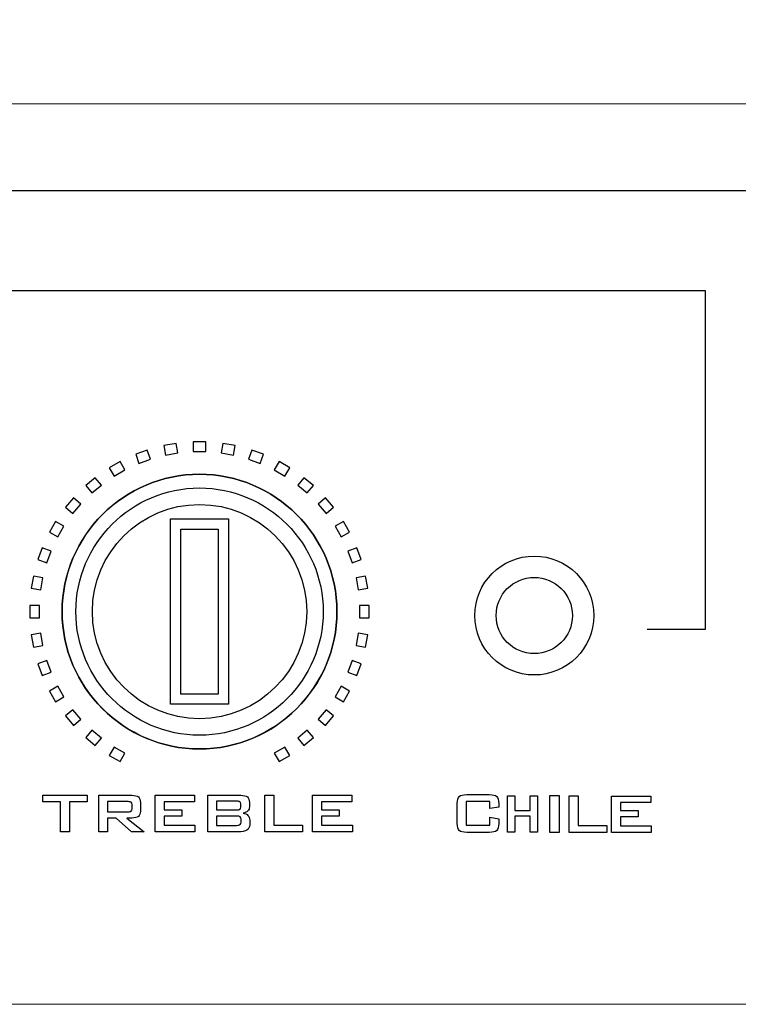
# Model space of a CAD drawing. Units: inches. Extents: x 2179 to 2637, y 948 to 1420.
# Drawn here: x 2351 to 2387, y 1322 to 1371 of the extents above; entities that cross this region are included whole.
import ezdxf

# ---------------------------------------------------------------- set-up
doc = ezdxf.new("R2010")
doc.units = ezdxf.units.IN
doc.header["$MEASUREMENT"] = 0
doc.layers.add('AUDIO_VIDEO', color=7, linetype='Continuous')
doc.styles.get("Standard").update_dxf_attribs({"font": 'txt.shx', "oblique": 10})
doc.dimstyles.new('CVG', dxfattribs={"dimtxt": 2.5, "dimasz": 2.5, "dimexe": 1, "dimexo": 0.5, "dimgap": 0.5, "dimtad": 1, "dimtoh": 1, "dimdec": 1, "dimzin": 12, "dimtxsty": 'Standard', "dimcen": 2.5, "dimclrd": 3, "dimclre": 3, "dimclrt": 5, "dimaunit": 1, "dimazin": 0, "dimtfac": 1, "dimtdec": 1, "dimtmove": 0, "dimatfit": 3, "dimldrblk": 'SMALL', "dimfxl": 0, "dimarcsym": 0})

# ---------------------------------------------------------------- blocks, each defined once
blk = doc.blocks.new('*D30')
at = {"color": 5}
for p, q in [((2179.426, 1367.399), (2179.426, 1380.504)), ((2609.426, 1367.399), (2609.426, 1380.504)), ((2189.426, 1379.504), (2599.426, 1379.504))]:
    blk.add_line(p, q, dxfattribs=at)
at = {"color": 5, "lineweight": 13}
for points in [[(2189.426, 1381.171), (2189.426, 1377.837), (2179.426, 1379.504)], [(2599.426, 1381.171), (2599.426, 1377.837), (2609.426, 1379.504)]]:
    blk.add_solid(points, dxfattribs=at)
at = {"layer": 'Defpoints', "color": 0, "lineweight": 13}
for p in [(2609.426, 1379.504), (2179.426, 1366.899), (2609.426, 1366.899)]:
    blk.add_point(p, dxfattribs=at)
at = {"color": 5, "insert": (2394.426, 1386.504), "char_height": 10, "attachment_point": 5}
blk.add_mtext('430', dxfattribs=at)
blk = doc.blocks.new('_None')

msp = doc.modelspace()

# ---------------------------------------------------------------- linework, layer by layer
at = {"lineweight": 20}
msp.add_lwpolyline([(2179.426, 1366.899), (2609.426, 1366.899), (2609.426, 1321.899), (2179.426, 1321.899)], close=True, dxfattribs=at)
at = {"layer": 'AUDIO_VIDEO'}
for p, q in [((2334.399, 1357.571), (2385.426, 1357.571)), ((2385.426, 1357.571), (2385.426, 1340.63)), ((2385.426, 1340.63), (2382.52, 1340.63))]:
    msp.add_line(p, q, dxfattribs=at)
for radius in [2.971, 1.905]:
    msp.add_circle((2376.886, 1341.326), radius, dxfattribs=at)
at = {"layer": 'AUDIO_VIDEO', "lineweight": 25}
for points in [[(2303.627, 1362.572), (2303.627, 1362.572), (2490.473, 1362.572), (2490.473, 1362.572)], [(2373.138, 1332.285), (2373.203, 1332.348), (2373.327, 1332.38), (2373.51, 1332.38)], [(2373.51, 1332.38), (2373.51, 1332.38), (2374.638, 1332.38), (2374.638, 1332.38)], [(2374.638, 1332.38), (2374.82, 1332.38), (2374.944, 1332.348), (2375.009, 1332.285)], [(2352.342, 1332.015), (2352.342, 1332.015), (2352.342, 1332.342), (2352.342, 1332.342)], [(2352.342, 1332.342), (2352.342, 1332.342), (2354.558, 1332.342), (2354.558, 1332.342)], [(2353.226, 1332.015), (2353.226, 1332.015), (2352.342, 1332.015), (2352.342, 1332.015)], [(2353.226, 1330.512), (2353.226, 1330.512), (2353.226, 1332.015), (2353.226, 1332.015)], [(2353.672, 1332.015), (2353.672, 1332.015), (2353.672, 1330.512), (2353.672, 1330.512)], [(2354.558, 1332.015), (2354.558, 1332.015), (2353.672, 1332.015), (2353.672, 1332.015)], [(2354.558, 1332.342), (2354.558, 1332.342), (2354.558, 1332.015), (2354.558, 1332.015)], [(2355.135, 1330.512), (2355.135, 1330.512), (2355.135, 1332.342), (2355.135, 1332.342)], [(2355.135, 1332.342), (2355.135, 1332.342), (2356.784, 1332.342), (2356.784, 1332.342)], [(2356.594, 1332.027), (2356.594, 1332.027), (2355.574, 1332.027), (2355.574, 1332.027)], [(2355.574, 1332.027), (2355.574, 1332.027), (2355.574, 1331.521), (2355.574, 1331.521)], [(2356.753, 1331.993), (2356.724, 1332.015), (2356.671, 1332.027), (2356.594, 1332.027)], [(2356.797, 1331.879), (2356.797, 1331.932), (2356.782, 1331.971), (2356.753, 1331.993)], [(2356.784, 1332.342), (2356.934, 1332.342), (2357.044, 1332.314), (2357.111, 1332.259)], [(2357.111, 1332.259), (2357.179, 1332.203), (2357.213, 1332.112), (2357.213, 1331.986)], [(2357.213, 1331.986), (2357.213, 1331.986), (2357.213, 1331.556), (2357.213, 1331.556)], [(2357.948, 1330.512), (2357.948, 1330.512), (2357.948, 1332.342), (2357.948, 1332.342)], [(2357.948, 1332.342), (2357.948, 1332.342), (2359.912, 1332.342), (2359.912, 1332.342)], [(2359.912, 1332.019), (2359.912, 1332.019), (2358.398, 1332.019), (2358.398, 1332.019)], [(2358.398, 1332.019), (2358.398, 1332.019), (2358.398, 1331.62), (2358.398, 1331.62)], [(2359.912, 1332.342), (2359.912, 1332.342), (2359.912, 1332.019), (2359.912, 1332.019)], [(2360.58, 1330.512), (2360.58, 1330.512), (2360.58, 1332.342), (2360.58, 1332.342)], [(2360.58, 1332.342), (2360.58, 1332.342), (2362.224, 1332.342), (2362.224, 1332.342)], [(2362.019, 1332.044), (2362.019, 1332.044), (2361.019, 1332.044), (2361.019, 1332.044)], [(2361.019, 1332.044), (2361.019, 1332.044), (2361.019, 1331.611), (2361.019, 1331.611)], [(2362.178, 1332.015), (2362.151, 1332.035), (2362.098, 1332.044), (2362.019, 1332.044)], [(2362.22, 1331.915), (2362.22, 1331.963), (2362.206, 1331.997), (2362.178, 1332.015)], [(2362.22, 1331.742), (2362.22, 1331.742), (2362.22, 1331.915), (2362.22, 1331.915)], [(2362.224, 1332.342), (2362.377, 1332.342), (2362.488, 1332.314), (2362.555, 1332.259)], [(2362.555, 1332.259), (2362.623, 1332.203), (2362.657, 1332.113), (2362.657, 1331.987)], [(2362.657, 1331.987), (2362.657, 1331.987), (2362.657, 1331.767), (2362.657, 1331.767)], [(2363.425, 1330.512), (2363.425, 1330.512), (2363.425, 1332.342), (2363.425, 1332.342)], [(2363.425, 1332.342), (2363.425, 1332.342), (2363.875, 1332.342), (2363.875, 1332.342)], [(2363.875, 1332.342), (2363.875, 1332.342), (2363.875, 1330.854), (2363.875, 1330.854)], [(2365.814, 1330.512), (2365.814, 1330.512), (2365.814, 1332.342), (2365.814, 1332.342)], [(2365.814, 1332.342), (2365.814, 1332.342), (2367.778, 1332.342), (2367.778, 1332.342)], [(2367.778, 1332.019), (2367.778, 1332.019), (2366.264, 1332.019), (2366.264, 1332.019)], [(2366.264, 1332.019), (2366.264, 1332.019), (2366.264, 1331.62), (2366.264, 1331.62)], [(2367.778, 1332.342), (2367.778, 1332.342), (2367.778, 1332.019), (2367.778, 1332.019)], [(2373.042, 1331.932), (2373.042, 1332.104), (2373.074, 1332.221), (2373.138, 1332.285)], [(2373.042, 1330.936), (2373.042, 1330.936), (2373.042, 1331.932), (2373.042, 1331.932)], [(2374.667, 1332.041), (2374.667, 1332.041), (2373.482, 1332.041), (2373.482, 1332.041)], [(2373.482, 1332.041), (2373.482, 1332.041), (2373.482, 1330.845), (2373.482, 1330.845)], [(2374.667, 1331.684), (2374.667, 1331.684), (2374.667, 1332.041), (2374.667, 1332.041)], [(2375.009, 1332.285), (2375.074, 1332.221), (2375.107, 1332.104), (2375.107, 1331.932)], [(2375.107, 1331.932), (2375.107, 1331.932), (2375.107, 1331.753), (2375.107, 1331.753)], [(2375.545, 1332.322), (2375.545, 1332.322), (2375.733, 1332.322), (2375.733, 1332.322)], [(2375.545, 1330.5), (2375.545, 1330.5), (2375.545, 1332.322), (2375.545, 1332.322)], [(2375.733, 1332.322), (2375.733, 1332.322), (2375.921, 1332.322), (2375.921, 1332.322)], [(2375.921, 1332.322), (2375.921, 1332.322), (2375.921, 1331.587), (2375.921, 1331.587)], [(2376.676, 1331.587), (2376.676, 1331.587), (2376.676, 1332.322), (2376.676, 1332.322)], [(2376.676, 1332.322), (2376.676, 1332.322), (2376.863, 1332.322), (2376.863, 1332.322)], [(2376.863, 1332.322), (2376.863, 1332.322), (2377.051, 1332.322), (2377.051, 1332.322)], [(2377.051, 1332.322), (2377.051, 1332.322), (2377.051, 1330.5), (2377.051, 1330.5)], [(2377.665, 1330.492), (2377.665, 1330.492), (2377.665, 1332.33), (2377.665, 1332.33)], [(2377.665, 1332.33), (2377.665, 1332.33), (2378.126, 1332.33), (2378.126, 1332.33)], [(2378.126, 1332.33), (2378.126, 1332.33), (2378.126, 1330.492), (2378.126, 1330.492)], [(2378.627, 1330.49), (2378.627, 1330.49), (2378.627, 1332.32), (2378.627, 1332.32)], [(2378.627, 1332.32), (2378.627, 1332.32), (2379.077, 1332.32), (2379.077, 1332.32)], [(2379.077, 1332.32), (2379.077, 1332.32), (2379.077, 1330.832), (2379.077, 1330.832)], [(2380.737, 1330.476), (2380.737, 1330.476), (2380.737, 1332.306), (2380.737, 1332.306)], [(2380.737, 1332.306), (2380.737, 1332.306), (2382.701, 1332.306), (2382.701, 1332.306)], [(2382.701, 1331.983), (2382.701, 1331.983), (2381.187, 1331.983), (2381.187, 1331.983)], [(2381.187, 1331.983), (2381.187, 1331.983), (2381.187, 1331.584), (2381.187, 1331.584)], [(2382.701, 1332.306), (2382.701, 1332.306), (2382.701, 1331.983), (2382.701, 1331.983)], [(2355.574, 1331.521), (2355.574, 1331.521), (2356.594, 1331.521), (2356.594, 1331.521)], [(2356.594, 1331.521), (2356.671, 1331.521), (2356.724, 1331.532), (2356.753, 1331.554)], [(2356.753, 1331.554), (2356.782, 1331.577), (2356.797, 1331.615), (2356.797, 1331.668)], [(2356.797, 1331.668), (2356.797, 1331.668), (2356.797, 1331.879), (2356.797, 1331.879)], [(2357.213, 1331.556), (2357.213, 1331.432), (2357.179, 1331.343), (2357.111, 1331.287)], [(2358.398, 1331.62), (2358.398, 1331.62), (2359.28, 1331.62), (2359.28, 1331.62)], [(2359.28, 1331.62), (2359.28, 1331.62), (2359.28, 1331.305), (2359.28, 1331.305)], [(2361.019, 1331.611), (2361.019, 1331.611), (2362.019, 1331.611), (2362.019, 1331.611)], [(2362.019, 1331.611), (2362.096, 1331.611), (2362.149, 1331.621), (2362.177, 1331.64)], [(2362.177, 1331.64), (2362.205, 1331.66), (2362.22, 1331.694), (2362.22, 1331.742)], [(2362.577, 1331.562), (2362.523, 1331.508), (2362.445, 1331.473), (2362.344, 1331.454)], [(2362.344, 1331.454), (2362.447, 1331.437), (2362.527, 1331.399), (2362.584, 1331.337)], [(2362.657, 1331.767), (2362.657, 1331.684), (2362.63, 1331.616), (2362.577, 1331.562)], [(2366.264, 1331.62), (2366.264, 1331.62), (2367.146, 1331.62), (2367.146, 1331.62)], [(2367.146, 1331.62), (2367.146, 1331.62), (2367.146, 1331.305), (2367.146, 1331.305)], [(2375.107, 1331.753), (2375.107, 1331.753), (2374.667, 1331.684), (2374.667, 1331.684)], [(2375.921, 1331.587), (2375.921, 1331.587), (2376.676, 1331.587), (2376.676, 1331.587)], [(2381.187, 1331.584), (2381.187, 1331.584), (2382.069, 1331.584), (2382.069, 1331.584)], [(2382.069, 1331.584), (2382.069, 1331.584), (2382.069, 1331.269), (2382.069, 1331.269)], [(2355.995, 1331.205), (2355.995, 1331.205), (2355.574, 1331.205), (2355.574, 1331.205)], [(2355.574, 1331.205), (2355.574, 1331.205), (2355.574, 1330.512), (2355.574, 1330.512)], [(2356.763, 1330.512), (2356.763, 1330.512), (2355.995, 1331.205), (2355.995, 1331.205)], [(2356.784, 1331.205), (2356.784, 1331.205), (2356.532, 1331.205), (2356.532, 1331.205)], [(2356.532, 1331.205), (2356.532, 1331.205), (2357.403, 1330.512), (2357.403, 1330.512)], [(2357.111, 1331.287), (2357.044, 1331.233), (2356.934, 1331.205), (2356.784, 1331.205)], [(2359.28, 1331.305), (2359.28, 1331.305), (2358.398, 1331.305), (2358.398, 1331.305)], [(2358.398, 1331.305), (2358.398, 1331.305), (2358.398, 1330.854), (2358.398, 1330.854)], [(2362.019, 1331.308), (2362.019, 1331.308), (2361.019, 1331.308), (2361.019, 1331.308)], [(2361.019, 1331.308), (2361.019, 1331.308), (2361.019, 1330.842), (2361.019, 1330.842)], [(2362.191, 1331.271), (2362.16, 1331.296), (2362.103, 1331.308), (2362.019, 1331.308)], [(2362.236, 1331.144), (2362.236, 1331.204), (2362.221, 1331.247), (2362.191, 1331.271)], [(2362.191, 1330.878), (2362.221, 1330.901), (2362.236, 1330.943), (2362.236, 1331.004)], [(2362.236, 1331.004), (2362.236, 1331.004), (2362.236, 1331.144), (2362.236, 1331.144)], [(2362.584, 1331.337), (2362.641, 1331.276), (2362.67, 1331.199), (2362.67, 1331.105)], [(2362.67, 1331.105), (2362.67, 1331.105), (2362.67, 1330.871), (2362.67, 1330.871)], [(2367.146, 1331.305), (2367.146, 1331.305), (2366.264, 1331.305), (2366.264, 1331.305)], [(2366.264, 1331.305), (2366.264, 1331.305), (2366.264, 1330.854), (2366.264, 1330.854)], [(2373.138, 1330.583), (2373.074, 1330.646), (2373.042, 1330.763), (2373.042, 1330.936)], [(2374.667, 1330.845), (2374.667, 1330.845), (2374.667, 1331.251), (2374.667, 1331.251)], [(2374.667, 1331.251), (2374.667, 1331.251), (2375.107, 1331.16), (2375.107, 1331.16)], [(2375.107, 1330.936), (2375.107, 1330.763), (2375.074, 1330.646), (2375.009, 1330.583)], [(2375.107, 1331.16), (2375.107, 1331.16), (2375.107, 1330.936), (2375.107, 1330.936)], [(2376.676, 1331.305), (2376.676, 1331.305), (2375.921, 1331.305), (2375.921, 1331.305)], [(2375.921, 1331.305), (2375.921, 1331.305), (2375.921, 1330.5), (2375.921, 1330.5)], [(2376.676, 1330.5), (2376.676, 1330.5), (2376.676, 1331.305), (2376.676, 1331.305)], [(2382.069, 1331.269), (2382.069, 1331.269), (2381.187, 1331.269), (2381.187, 1331.269)], [(2381.187, 1331.269), (2381.187, 1331.269), (2381.187, 1330.818), (2381.187, 1330.818)], [(2353.672, 1330.512), (2353.672, 1330.512), (2353.226, 1330.512), (2353.226, 1330.512)], [(2355.574, 1330.512), (2355.574, 1330.512), (2355.135, 1330.512), (2355.135, 1330.512)], [(2357.403, 1330.512), (2357.403, 1330.512), (2356.763, 1330.512), (2356.763, 1330.512)], [(2359.935, 1330.512), (2359.935, 1330.512), (2357.948, 1330.512), (2357.948, 1330.512)], [(2358.398, 1330.854), (2358.398, 1330.854), (2359.935, 1330.854), (2359.935, 1330.854)], [(2359.935, 1330.854), (2359.935, 1330.854), (2359.935, 1330.512), (2359.935, 1330.512)], [(2362.101, 1330.512), (2362.101, 1330.512), (2360.58, 1330.512), (2360.58, 1330.512)], [(2361.019, 1330.842), (2361.019, 1330.842), (2362.019, 1330.842), (2362.019, 1330.842)], [(2362.019, 1330.842), (2362.103, 1330.842), (2362.16, 1330.854), (2362.191, 1330.878)], [(2362.528, 1330.602), (2362.434, 1330.542), (2362.292, 1330.512), (2362.101, 1330.512)], [(2362.67, 1330.871), (2362.67, 1330.751), (2362.623, 1330.662), (2362.528, 1330.602)], [(2365.31, 1330.512), (2365.31, 1330.512), (2363.425, 1330.512), (2363.425, 1330.512)], [(2363.875, 1330.854), (2363.875, 1330.854), (2365.31, 1330.854), (2365.31, 1330.854)], [(2365.31, 1330.854), (2365.31, 1330.854), (2365.31, 1330.512), (2365.31, 1330.512)], [(2367.801, 1330.512), (2367.801, 1330.512), (2365.814, 1330.512), (2365.814, 1330.512)], [(2366.264, 1330.854), (2366.264, 1330.854), (2367.801, 1330.854), (2367.801, 1330.854)], [(2367.801, 1330.854), (2367.801, 1330.854), (2367.801, 1330.512), (2367.801, 1330.512)], [(2373.51, 1330.489), (2373.327, 1330.489), (2373.203, 1330.521), (2373.138, 1330.583)], [(2373.482, 1330.845), (2373.482, 1330.845), (2374.667, 1330.845), (2374.667, 1330.845)], [(2374.638, 1330.489), (2374.638, 1330.489), (2373.51, 1330.489), (2373.51, 1330.489)], [(2375.009, 1330.583), (2374.944, 1330.521), (2374.82, 1330.489), (2374.638, 1330.489)], [(2375.733, 1330.5), (2375.733, 1330.5), (2375.545, 1330.5), (2375.545, 1330.5)], [(2375.921, 1330.5), (2375.921, 1330.5), (2375.733, 1330.5), (2375.733, 1330.5)], [(2376.863, 1330.5), (2376.863, 1330.5), (2376.676, 1330.5), (2376.676, 1330.5)], [(2377.051, 1330.5), (2377.051, 1330.5), (2376.863, 1330.5), (2376.863, 1330.5)], [(2378.126, 1330.492), (2378.126, 1330.492), (2377.665, 1330.492), (2377.665, 1330.492)], [(2380.512, 1330.49), (2380.512, 1330.49), (2378.627, 1330.49), (2378.627, 1330.49)], [(2379.077, 1330.832), (2379.077, 1330.832), (2380.512, 1330.832), (2380.512, 1330.832)], [(2380.512, 1330.832), (2380.512, 1330.832), (2380.512, 1330.49), (2380.512, 1330.49)], [(2382.724, 1330.476), (2382.724, 1330.476), (2380.737, 1330.476), (2380.737, 1330.476)], [(2381.187, 1330.818), (2381.187, 1330.818), (2382.724, 1330.818), (2382.724, 1330.818)], [(2382.724, 1330.818), (2382.724, 1330.818), (2382.724, 1330.476), (2382.724, 1330.476)]]:
    msp.add_open_spline(points, degree=3, dxfattribs=at)
for points, knots in [([(2359.079, 1349.451), (2359.079, 1349.451), (2358.47, 1349.344), (2358.47, 1349.344), (2358.47, 1349.344), (2358.47, 1349.344), (2358.387, 1349.817), (2358.387, 1349.817), (2358.387, 1349.817), (2358.387, 1349.817), (2358.995, 1349.925), (2358.995, 1349.925), (2358.995, 1349.925), (2358.995, 1349.925), (2359.079, 1349.451), (2359.079, 1349.451)], [0, 0, 0, 0, 0.25, 0.25, 0.25, 0.25, 0.5, 0.5, 0.5, 0.5, 0.75, 0.75, 0.75, 0.75, 1, 1, 1, 1]), ([(2360.472, 1349.519), (2360.472, 1349.519), (2359.854, 1349.519), (2359.854, 1349.519), (2359.854, 1349.519), (2359.854, 1349.519), (2359.854, 1350), (2359.854, 1350), (2359.854, 1350), (2359.854, 1350), (2360.472, 1350), (2360.472, 1350), (2360.472, 1350), (2360.472, 1350), (2360.472, 1349.519), (2360.472, 1349.519)], [0, 0, 0, 0, 0.25, 0.25, 0.25, 0.25, 0.5, 0.5, 0.5, 0.5, 0.75, 0.75, 0.75, 0.75, 1, 1, 1, 1]), ([(2361.856, 1349.344), (2361.856, 1349.344), (2361.248, 1349.451), (2361.248, 1349.451), (2361.248, 1349.451), (2361.248, 1349.451), (2361.331, 1349.925), (2361.331, 1349.925), (2361.331, 1349.925), (2361.331, 1349.925), (2361.94, 1349.817), (2361.94, 1349.817), (2361.94, 1349.817), (2361.94, 1349.817), (2361.856, 1349.344), (2361.856, 1349.344)], [0, 0, 0, 0, 0.25, 0.25, 0.25, 0.25, 0.5, 0.5, 0.5, 0.5, 0.75, 0.75, 0.75, 0.75, 1, 1, 1, 1]), ([(2357.719, 1349.142), (2357.719, 1349.142), (2357.138, 1348.931), (2357.138, 1348.931), (2357.138, 1348.931), (2357.138, 1348.931), (2356.974, 1349.383), (2356.974, 1349.383), (2356.974, 1349.383), (2356.974, 1349.383), (2357.554, 1349.594), (2357.554, 1349.594), (2357.554, 1349.594), (2357.554, 1349.594), (2357.719, 1349.142), (2357.719, 1349.142)], [0, 0, 0, 0, 0.25, 0.25, 0.25, 0.25, 0.5, 0.5, 0.5, 0.5, 0.75, 0.75, 0.75, 0.75, 1, 1, 1, 1]), ([(2363.189, 1348.931), (2363.189, 1348.931), (2362.608, 1349.142), (2362.608, 1349.142), (2362.608, 1349.142), (2362.608, 1349.142), (2362.773, 1349.594), (2362.773, 1349.594), (2362.773, 1349.594), (2362.773, 1349.594), (2363.353, 1349.383), (2363.353, 1349.383), (2363.353, 1349.383), (2363.353, 1349.383), (2363.189, 1348.931), (2363.189, 1348.931)], [0, 0, 0, 0, 0.25, 0.25, 0.25, 0.25, 0.5, 0.5, 0.5, 0.5, 0.75, 0.75, 0.75, 0.75, 1, 1, 1, 1]), ([(2356.432, 1348.602), (2356.432, 1348.602), (2355.897, 1348.293), (2355.897, 1348.293), (2355.897, 1348.293), (2355.897, 1348.293), (2355.657, 1348.709), (2355.657, 1348.709), (2355.657, 1348.709), (2355.657, 1348.709), (2356.192, 1349.018), (2356.192, 1349.018), (2356.192, 1349.018), (2356.192, 1349.018), (2356.432, 1348.602), (2356.432, 1348.602)], [0, 0, 0, 0, 0.25, 0.25, 0.25, 0.25, 0.5, 0.5, 0.5, 0.5, 0.75, 0.75, 0.75, 0.75, 1, 1, 1, 1]), ([(2364.429, 1348.293), (2364.429, 1348.293), (2363.894, 1348.602), (2363.894, 1348.602), (2363.894, 1348.602), (2363.894, 1348.602), (2364.135, 1349.018), (2364.135, 1349.018), (2364.135, 1349.018), (2364.135, 1349.018), (2364.67, 1348.709), (2364.67, 1348.709), (2364.67, 1348.709), (2364.67, 1348.709), (2364.429, 1348.293), (2364.429, 1348.293)], [0, 0, 0, 0, 0.25, 0.25, 0.25, 0.25, 0.5, 0.5, 0.5, 0.5, 0.75, 0.75, 0.75, 0.75, 1, 1, 1, 1]), ([(2360.152, 1334.658), (2360.152, 1334.658), (2360.174, 1334.658), (2360.174, 1334.658), (2360.174, 1334.658), (2363.95, 1334.664), (2367.028, 1337.745), (2367.028, 1341.522), (2367.028, 1341.522), (2367.028, 1345.303), (2363.944, 1348.387), (2360.163, 1348.387), (2360.163, 1348.387), (2360.163, 1348.387), (2360.163, 1348.387), (2360.163, 1348.387), (2360.163, 1348.387), (2356.386, 1348.387), (2353.305, 1345.309), (2353.299, 1341.533), (2353.299, 1341.533), (2353.299, 1341.533), (2353.299, 1341.511), (2353.299, 1341.511), (2353.299, 1341.511), (2353.305, 1337.739), (2356.38, 1334.664), (2360.152, 1334.658)], [0, 0, 0, 0, 0.142857, 0.142857, 0.142857, 0.142857, 0.285714, 0.285714, 0.285714, 0.285714, 0.428571, 0.428571, 0.428571, 0.428571, 0.571429, 0.571429, 0.571429, 0.571429, 0.714286, 0.714286, 0.714286, 0.714286, 0.857143, 0.857143, 0.857143, 0.857143, 1, 1, 1, 1]), ([(2360.163, 1348.387), (2363.944, 1348.387), (2367.028, 1345.303), (2367.028, 1341.522), (2367.028, 1341.522), (2367.028, 1337.741), (2363.944, 1334.657), (2360.163, 1334.657), (2360.163, 1334.657), (2356.383, 1334.657), (2353.299, 1337.741), (2353.299, 1341.522), (2353.299, 1341.522), (2353.299, 1345.303), (2356.383, 1348.387), (2360.163, 1348.387)], [0, 0, 0, 0, 0.25, 0.25, 0.25, 0.25, 0.5, 0.5, 0.5, 0.5, 0.75, 0.75, 0.75, 0.75, 1, 1, 1, 1]), ([(2355.26, 1347.847), (2355.26, 1347.847), (2354.786, 1347.45), (2354.786, 1347.45), (2354.786, 1347.45), (2354.786, 1347.45), (2354.478, 1347.818), (2354.478, 1347.818), (2354.478, 1347.818), (2354.478, 1347.818), (2354.951, 1348.215), (2354.951, 1348.215), (2354.951, 1348.215), (2354.951, 1348.215), (2355.26, 1347.847), (2355.26, 1347.847)], [0, 0, 0, 0, 0.25, 0.25, 0.25, 0.25, 0.5, 0.5, 0.5, 0.5, 0.75, 0.75, 0.75, 0.75, 1, 1, 1, 1]), ([(2365.54, 1347.45), (2365.54, 1347.45), (2365.067, 1347.847), (2365.067, 1347.847), (2365.067, 1347.847), (2365.067, 1347.847), (2365.376, 1348.215), (2365.376, 1348.215), (2365.376, 1348.215), (2365.376, 1348.215), (2365.849, 1347.818), (2365.849, 1347.818), (2365.849, 1347.818), (2365.849, 1347.818), (2365.54, 1347.45), (2365.54, 1347.45)], [0, 0, 0, 0, 0.25, 0.25, 0.25, 0.25, 0.5, 0.5, 0.5, 0.5, 0.75, 0.75, 0.75, 0.75, 1, 1, 1, 1]), ([(2360.153, 1335.345), (2360.153, 1335.345), (2360.174, 1335.345), (2360.174, 1335.345), (2360.174, 1335.345), (2363.572, 1335.351), (2366.342, 1338.124), (2366.342, 1341.523), (2366.342, 1341.523), (2366.342, 1344.926), (2363.566, 1347.701), (2360.164, 1347.701), (2360.164, 1347.701), (2356.761, 1347.701), (2353.986, 1344.926), (2353.986, 1341.523), (2353.986, 1341.523), (2353.986, 1338.124), (2356.755, 1335.351), (2360.153, 1335.345)], [0, 0, 0, 0, 0.2, 0.2, 0.2, 0.2, 0.4, 0.4, 0.4, 0.4, 0.6, 0.6, 0.6, 0.6, 0.8, 0.8, 0.8, 0.8, 1, 1, 1, 1]), ([(2354.236, 1346.899), (2354.236, 1346.899), (2353.839, 1346.426), (2353.839, 1346.426), (2353.839, 1346.426), (2353.839, 1346.426), (2353.471, 1346.735), (2353.471, 1346.735), (2353.471, 1346.735), (2353.471, 1346.735), (2353.868, 1347.208), (2353.868, 1347.208), (2353.868, 1347.208), (2353.868, 1347.208), (2354.236, 1346.899), (2354.236, 1346.899)], [0, 0, 0, 0, 0.25, 0.25, 0.25, 0.25, 0.5, 0.5, 0.5, 0.5, 0.75, 0.75, 0.75, 0.75, 1, 1, 1, 1]), ([(2366.488, 1346.426), (2366.488, 1346.426), (2366.091, 1346.899), (2366.091, 1346.899), (2366.091, 1346.899), (2366.091, 1346.899), (2366.459, 1347.208), (2366.459, 1347.208), (2366.459, 1347.208), (2366.459, 1347.208), (2366.856, 1346.735), (2366.856, 1346.735), (2366.856, 1346.735), (2366.856, 1346.735), (2366.488, 1346.426), (2366.488, 1346.426)], [0, 0, 0, 0, 0.25, 0.25, 0.25, 0.25, 0.5, 0.5, 0.5, 0.5, 0.75, 0.75, 0.75, 0.75, 1, 1, 1, 1]), ([(2360.164, 1336.169), (2363.112, 1336.169), (2365.518, 1338.574), (2365.518, 1341.523), (2365.518, 1341.523), (2365.518, 1344.472), (2363.112, 1346.877), (2360.164, 1346.877), (2360.164, 1346.877), (2357.214, 1346.877), (2354.81, 1344.472), (2354.81, 1341.523), (2354.81, 1341.523), (2354.81, 1338.574), (2357.214, 1336.169), (2360.164, 1336.169)], [0, 0, 0, 0, 0.25, 0.25, 0.25, 0.25, 0.5, 0.5, 0.5, 0.5, 0.75, 0.75, 0.75, 0.75, 1, 1, 1, 1]), ([(2358.722, 1336.889), (2358.722, 1336.889), (2361.605, 1336.889), (2361.605, 1336.889), (2361.605, 1336.889), (2361.605, 1336.889), (2361.605, 1346.157), (2361.605, 1346.157), (2361.605, 1346.157), (2361.605, 1346.157), (2358.722, 1346.157), (2358.722, 1346.157), (2358.722, 1346.157), (2358.722, 1346.157), (2358.722, 1336.889), (2358.722, 1336.889)], [0, 0, 0, 0, 0.25, 0.25, 0.25, 0.25, 0.5, 0.5, 0.5, 0.5, 0.75, 0.75, 0.75, 0.75, 1, 1, 1, 1]), ([(2353.392, 1345.788), (2353.392, 1345.788), (2353.084, 1345.253), (2353.084, 1345.253), (2353.084, 1345.253), (2353.084, 1345.253), (2352.667, 1345.493), (2352.667, 1345.493), (2352.667, 1345.493), (2352.667, 1345.493), (2352.976, 1346.028), (2352.976, 1346.028), (2352.976, 1346.028), (2352.976, 1346.028), (2353.392, 1345.788), (2353.392, 1345.788)], [0, 0, 0, 0, 0.25, 0.25, 0.25, 0.25, 0.5, 0.5, 0.5, 0.5, 0.75, 0.75, 0.75, 0.75, 1, 1, 1, 1]), ([(2367.243, 1345.253), (2367.243, 1345.253), (2366.934, 1345.788), (2366.934, 1345.788), (2366.934, 1345.788), (2366.934, 1345.788), (2367.351, 1346.028), (2367.351, 1346.028), (2367.351, 1346.028), (2367.351, 1346.028), (2367.66, 1345.493), (2367.66, 1345.493), (2367.66, 1345.493), (2367.66, 1345.493), (2367.243, 1345.253), (2367.243, 1345.253)], [0, 0, 0, 0, 0.25, 0.25, 0.25, 0.25, 0.5, 0.5, 0.5, 0.5, 0.75, 0.75, 0.75, 0.75, 1, 1, 1, 1]), ([(2359.237, 1337.404), (2359.237, 1337.404), (2361.09, 1337.404), (2361.09, 1337.404), (2361.09, 1337.404), (2361.09, 1337.404), (2361.09, 1345.642), (2361.09, 1345.642), (2361.09, 1345.642), (2361.09, 1345.642), (2359.237, 1345.642), (2359.237, 1345.642), (2359.237, 1345.642), (2359.237, 1345.642), (2359.237, 1337.404), (2359.237, 1337.404)], [0, 0, 0, 0, 0.25, 0.25, 0.25, 0.25, 0.5, 0.5, 0.5, 0.5, 0.75, 0.75, 0.75, 0.75, 1, 1, 1, 1]), ([(2352.754, 1344.548), (2352.754, 1344.548), (2352.543, 1343.967), (2352.543, 1343.967), (2352.543, 1343.967), (2352.543, 1343.967), (2352.091, 1344.131), (2352.091, 1344.131), (2352.091, 1344.131), (2352.091, 1344.131), (2352.303, 1344.712), (2352.303, 1344.712), (2352.303, 1344.712), (2352.303, 1344.712), (2352.754, 1344.548), (2352.754, 1344.548)], [0, 0, 0, 0, 0.25, 0.25, 0.25, 0.25, 0.5, 0.5, 0.5, 0.5, 0.75, 0.75, 0.75, 0.75, 1, 1, 1, 1]), ([(2367.784, 1343.967), (2367.784, 1343.967), (2367.573, 1344.548), (2367.573, 1344.548), (2367.573, 1344.548), (2367.573, 1344.548), (2368.024, 1344.712), (2368.024, 1344.712), (2368.024, 1344.712), (2368.024, 1344.712), (2368.235, 1344.131), (2368.235, 1344.131), (2368.235, 1344.131), (2368.235, 1344.131), (2367.784, 1343.967), (2367.784, 1343.967)], [0, 0, 0, 0, 0.25, 0.25, 0.25, 0.25, 0.5, 0.5, 0.5, 0.5, 0.75, 0.75, 0.75, 0.75, 1, 1, 1, 1]), ([(2352.341, 1343.215), (2352.341, 1343.215), (2352.234, 1342.607), (2352.234, 1342.607), (2352.234, 1342.607), (2352.234, 1342.607), (2351.761, 1342.69), (2351.761, 1342.69), (2351.761, 1342.69), (2351.761, 1342.69), (2351.868, 1343.298), (2351.868, 1343.298), (2351.868, 1343.298), (2351.868, 1343.298), (2352.341, 1343.215), (2352.341, 1343.215)], [0, 0, 0, 0, 0.25, 0.25, 0.25, 0.25, 0.5, 0.5, 0.5, 0.5, 0.75, 0.75, 0.75, 0.75, 1, 1, 1, 1]), ([(2368.093, 1342.607), (2368.093, 1342.607), (2367.985, 1343.215), (2367.985, 1343.215), (2367.985, 1343.215), (2367.985, 1343.215), (2368.459, 1343.298), (2368.459, 1343.298), (2368.459, 1343.298), (2368.459, 1343.298), (2368.566, 1342.69), (2368.566, 1342.69), (2368.566, 1342.69), (2368.566, 1342.69), (2368.093, 1342.607), (2368.093, 1342.607)], [0, 0, 0, 0, 0.25, 0.25, 0.25, 0.25, 0.5, 0.5, 0.5, 0.5, 0.75, 0.75, 0.75, 0.75, 1, 1, 1, 1]), ([(2352.166, 1341.831), (2352.166, 1341.831), (2352.166, 1341.213), (2352.166, 1341.213), (2352.166, 1341.213), (2352.166, 1341.213), (2351.686, 1341.213), (2351.686, 1341.213), (2351.686, 1341.213), (2351.686, 1341.213), (2351.686, 1341.831), (2351.686, 1341.831), (2351.686, 1341.831), (2351.686, 1341.831), (2352.166, 1341.831), (2352.166, 1341.831)], [0, 0, 0, 0, 0.25, 0.25, 0.25, 0.25, 0.5, 0.5, 0.5, 0.5, 0.75, 0.75, 0.75, 0.75, 1, 1, 1, 1]), ([(2368.16, 1341.213), (2368.16, 1341.213), (2368.16, 1341.831), (2368.16, 1341.831), (2368.16, 1341.831), (2368.16, 1341.831), (2368.641, 1341.831), (2368.641, 1341.831), (2368.641, 1341.831), (2368.641, 1341.831), (2368.641, 1341.213), (2368.641, 1341.213), (2368.641, 1341.213), (2368.641, 1341.213), (2368.16, 1341.213), (2368.16, 1341.213)], [0, 0, 0, 0, 0.25, 0.25, 0.25, 0.25, 0.5, 0.5, 0.5, 0.5, 0.75, 0.75, 0.75, 0.75, 1, 1, 1, 1]), ([(2352.234, 1340.438), (2352.234, 1340.438), (2352.341, 1339.829), (2352.341, 1339.829), (2352.341, 1339.829), (2352.341, 1339.829), (2351.868, 1339.746), (2351.868, 1339.746), (2351.868, 1339.746), (2351.868, 1339.746), (2351.761, 1340.354), (2351.761, 1340.354), (2351.761, 1340.354), (2351.761, 1340.354), (2352.234, 1340.438), (2352.234, 1340.438)], [0, 0, 0, 0, 0.25, 0.25, 0.25, 0.25, 0.5, 0.5, 0.5, 0.5, 0.75, 0.75, 0.75, 0.75, 1, 1, 1, 1]), ([(2367.985, 1339.829), (2367.985, 1339.829), (2368.093, 1340.438), (2368.093, 1340.438), (2368.093, 1340.438), (2368.093, 1340.438), (2368.566, 1340.354), (2368.566, 1340.354), (2368.566, 1340.354), (2368.566, 1340.354), (2368.459, 1339.746), (2368.459, 1339.746), (2368.459, 1339.746), (2368.459, 1339.746), (2367.985, 1339.829), (2367.985, 1339.829)], [0, 0, 0, 0, 0.25, 0.25, 0.25, 0.25, 0.5, 0.5, 0.5, 0.5, 0.75, 0.75, 0.75, 0.75, 1, 1, 1, 1]), ([(2352.543, 1339.077), (2352.543, 1339.077), (2352.754, 1338.497), (2352.754, 1338.497), (2352.754, 1338.497), (2352.754, 1338.497), (2352.303, 1338.332), (2352.303, 1338.332), (2352.303, 1338.332), (2352.303, 1338.332), (2352.091, 1338.913), (2352.091, 1338.913), (2352.091, 1338.913), (2352.091, 1338.913), (2352.543, 1339.077), (2352.543, 1339.077)], [0, 0, 0, 0, 0.25, 0.25, 0.25, 0.25, 0.5, 0.5, 0.5, 0.5, 0.75, 0.75, 0.75, 0.75, 1, 1, 1, 1]), ([(2367.573, 1338.497), (2367.573, 1338.497), (2367.784, 1339.077), (2367.784, 1339.077), (2367.784, 1339.077), (2367.784, 1339.077), (2368.235, 1338.913), (2368.235, 1338.913), (2368.235, 1338.913), (2368.235, 1338.913), (2368.024, 1338.332), (2368.024, 1338.332), (2368.024, 1338.332), (2368.024, 1338.332), (2367.573, 1338.497), (2367.573, 1338.497)], [0, 0, 0, 0, 0.25, 0.25, 0.25, 0.25, 0.5, 0.5, 0.5, 0.5, 0.75, 0.75, 0.75, 0.75, 1, 1, 1, 1]), ([(2353.084, 1337.791), (2353.084, 1337.791), (2353.392, 1337.256), (2353.392, 1337.256), (2353.392, 1337.256), (2353.392, 1337.256), (2352.976, 1337.016), (2352.976, 1337.016), (2352.976, 1337.016), (2352.976, 1337.016), (2352.667, 1337.551), (2352.667, 1337.551), (2352.667, 1337.551), (2352.667, 1337.551), (2353.084, 1337.791), (2353.084, 1337.791)], [0, 0, 0, 0, 0.25, 0.25, 0.25, 0.25, 0.5, 0.5, 0.5, 0.5, 0.75, 0.75, 0.75, 0.75, 1, 1, 1, 1]), ([(2366.934, 1337.256), (2366.934, 1337.256), (2367.243, 1337.791), (2367.243, 1337.791), (2367.243, 1337.791), (2367.243, 1337.791), (2367.66, 1337.551), (2367.66, 1337.551), (2367.66, 1337.551), (2367.66, 1337.551), (2367.351, 1337.016), (2367.351, 1337.016), (2367.351, 1337.016), (2367.351, 1337.016), (2366.934, 1337.256), (2366.934, 1337.256)], [0, 0, 0, 0, 0.25, 0.25, 0.25, 0.25, 0.5, 0.5, 0.5, 0.5, 0.75, 0.75, 0.75, 0.75, 1, 1, 1, 1]), ([(2353.839, 1336.618), (2353.839, 1336.618), (2354.236, 1336.145), (2354.236, 1336.145), (2354.236, 1336.145), (2354.236, 1336.145), (2353.868, 1335.836), (2353.868, 1335.836), (2353.868, 1335.836), (2353.868, 1335.836), (2353.471, 1336.309), (2353.471, 1336.309), (2353.471, 1336.309), (2353.471, 1336.309), (2353.839, 1336.618), (2353.839, 1336.618)], [0, 0, 0, 0, 0.25, 0.25, 0.25, 0.25, 0.5, 0.5, 0.5, 0.5, 0.75, 0.75, 0.75, 0.75, 1, 1, 1, 1]), ([(2366.091, 1336.145), (2366.091, 1336.145), (2366.488, 1336.618), (2366.488, 1336.618), (2366.488, 1336.618), (2366.488, 1336.618), (2366.856, 1336.309), (2366.856, 1336.309), (2366.856, 1336.309), (2366.856, 1336.309), (2366.459, 1335.836), (2366.459, 1335.836), (2366.459, 1335.836), (2366.459, 1335.836), (2366.091, 1336.145), (2366.091, 1336.145)], [0, 0, 0, 0, 0.25, 0.25, 0.25, 0.25, 0.5, 0.5, 0.5, 0.5, 0.75, 0.75, 0.75, 0.75, 1, 1, 1, 1]), ([(2354.786, 1335.595), (2354.786, 1335.595), (2355.26, 1335.197), (2355.26, 1335.197), (2355.26, 1335.197), (2355.26, 1335.197), (2354.951, 1334.829), (2354.951, 1334.829), (2354.951, 1334.829), (2354.951, 1334.829), (2354.478, 1335.226), (2354.478, 1335.226), (2354.478, 1335.226), (2354.478, 1335.226), (2354.786, 1335.595), (2354.786, 1335.595)], [0, 0, 0, 0, 0.25, 0.25, 0.25, 0.25, 0.5, 0.5, 0.5, 0.5, 0.75, 0.75, 0.75, 0.75, 1, 1, 1, 1]), ([(2365.067, 1335.197), (2365.067, 1335.197), (2365.54, 1335.595), (2365.54, 1335.595), (2365.54, 1335.595), (2365.54, 1335.595), (2365.849, 1335.226), (2365.849, 1335.226), (2365.849, 1335.226), (2365.849, 1335.226), (2365.376, 1334.829), (2365.376, 1334.829), (2365.376, 1334.829), (2365.376, 1334.829), (2365.067, 1335.197), (2365.067, 1335.197)], [0, 0, 0, 0, 0.25, 0.25, 0.25, 0.25, 0.5, 0.5, 0.5, 0.5, 0.75, 0.75, 0.75, 0.75, 1, 1, 1, 1]), ([(2355.897, 1334.751), (2355.897, 1334.751), (2356.432, 1334.442), (2356.432, 1334.442), (2356.432, 1334.442), (2356.432, 1334.442), (2356.192, 1334.026), (2356.192, 1334.026), (2356.192, 1334.026), (2356.192, 1334.026), (2355.657, 1334.335), (2355.657, 1334.335), (2355.657, 1334.335), (2355.657, 1334.335), (2355.897, 1334.751), (2355.897, 1334.751)], [0, 0, 0, 0, 0.25, 0.25, 0.25, 0.25, 0.5, 0.5, 0.5, 0.5, 0.75, 0.75, 0.75, 0.75, 1, 1, 1, 1]), ([(2363.894, 1334.442), (2363.894, 1334.442), (2364.429, 1334.751), (2364.429, 1334.751), (2364.429, 1334.751), (2364.429, 1334.751), (2364.67, 1334.335), (2364.67, 1334.335), (2364.67, 1334.335), (2364.67, 1334.335), (2364.135, 1334.026), (2364.135, 1334.026), (2364.135, 1334.026), (2364.135, 1334.026), (2363.894, 1334.442), (2363.894, 1334.442)], [0, 0, 0, 0, 0.25, 0.25, 0.25, 0.25, 0.5, 0.5, 0.5, 0.5, 0.75, 0.75, 0.75, 0.75, 1, 1, 1, 1])]:
    msp.add_open_spline(points, degree=3, knots=knots, dxfattribs=at)

# ---------------------------------------------------------------- dimensions: what is measured, and where the dimension line sits
dim = msp.add_linear_dim(base=(2609.426, 1379.504), p1=(2179.426, 1366.899), p2=(2609.426, 1366.899), dimstyle='CVG', override={"dimtxt": 10, "dimasz": 10, "dimgap": 2, "dimlfac": -4, "dimclrd": 5, "dimclre": 5, "dimldrblk": 'None', "dimlwd": 65535, "dimlwe": 65535})
dim.commit()
dim.dimension.update_dxf_attribs({"geometry": '*D30', "text_midpoint": (2394.426, 1386.504)})

doc.saveas('drawing.dxf')
